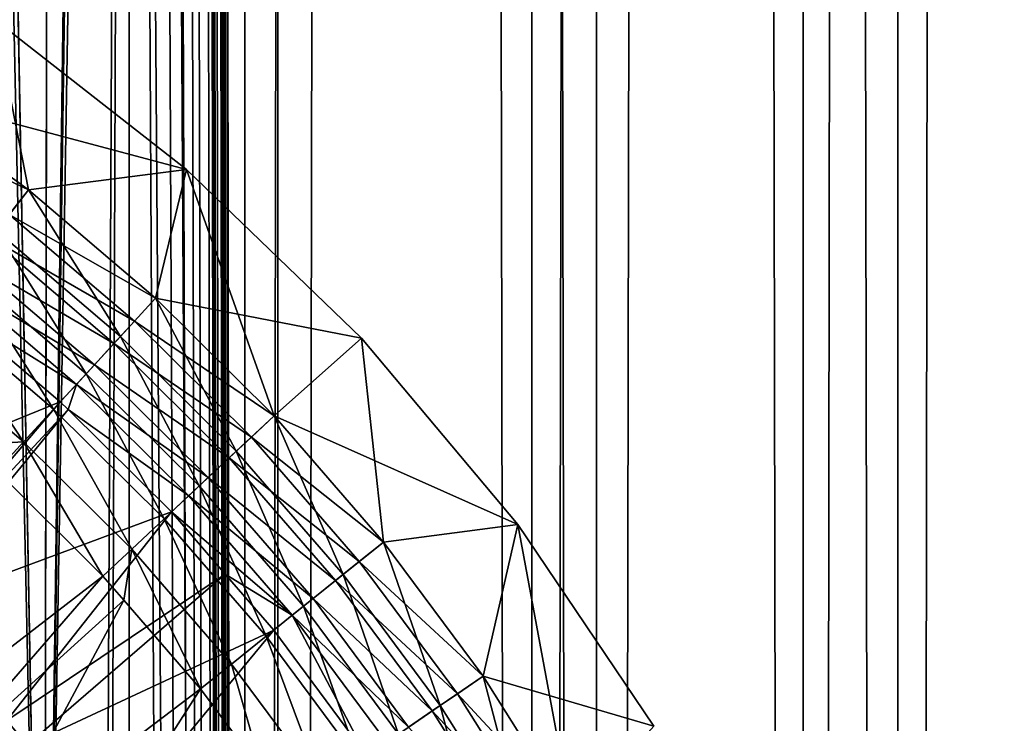
# Model space of a CAD drawing. Extents: x 0 to 500, y 0 to 1196.
# Drawn here: x 486 to 493, y 124 to 129 of the extents above; entities that cross this region are included whole.
import ezdxf

# ---------------------------------------------------------------- set-up
doc = ezdxf.new("R2010")
doc.units = 0
doc.header["$MEASUREMENT"] = 0

msp = doc.modelspace()

# ---------------------------------------------------------------- linework, layer by layer
for points in [[(487.222015, 1.50001, 31.684122), (487.222015, 1194.5, 31.684122), (485, 1194.5, 31.5)], [(487.222015, 1.50001, 31.684122), (485, 1194.5, 31.5), (485, 1.50001, 31.5)], [(487.468903, 1194.5, 30.204582), (487.468903, 1.50001, 30.204582), (485, 1.50001, 30.000002)], [(487.468903, 1194.5, 30.204582), (485, 1.50001, 30.000002), (485, 1194.5, 30.000002)], [(486.34964, 871.091736, 58.432369), (487.222015, 1194.5, 58.31588), (487.222015, 1.50001, 58.31588)], [(486.34964, 199.089676, 59.939159), (487.468903, 1.50001, 59.795422), (487.468903, 1194.5, 59.795422)], [(487.222015, 1.50001, 58.31588), (487.222015, 1194.5, 58.31588), (489.383453, 1194.5, 57.768536)], [(487.222015, 1.50001, 58.31588), (489.383453, 1194.5, 57.768536), (489.383453, 1.50001, 57.768536)], [(489.383453, 1.50001, 32.231468), (489.383453, 1194.5, 32.231468), (487.222015, 1194.5, 31.684122)], [(489.383453, 1.50001, 32.231468), (487.222015, 1194.5, 31.684122), (487.222015, 1.50001, 31.684122)], [(487.468903, 1194.5, 59.795422), (487.468903, 1.50001, 59.795422), (489.870483, 1.50001, 59.18726)], [(487.468903, 1194.5, 59.795422), (489.870483, 1.50001, 59.18726), (489.870483, 1194.5, 59.18726)], [(489.870483, 1194.5, 30.812744), (489.870483, 1.50001, 30.812744), (487.468903, 1.50001, 30.204582)], [(489.870483, 1194.5, 30.812744), (487.468903, 1.50001, 30.204582), (487.468903, 1194.5, 30.204582)], [(489.383453, 1.50001, 57.768536), (489.383453, 1194.5, 57.768536), (491.425262, 1194.5, 56.872898)], [(489.383453, 1.50001, 57.768536), (491.425262, 1194.5, 56.872898), (491.425262, 1.50001, 56.872898)], [(491.425262, 1.50001, 33.127106), (491.425262, 1194.5, 33.127106), (489.383453, 1194.5, 32.231468)], [(491.425262, 1.50001, 33.127106), (489.383453, 1194.5, 32.231468), (489.383453, 1.50001, 32.231468)], [(489.870483, 1194.5, 59.18726), (489.870483, 1.50001, 59.18726), (492.139221, 1.50001, 58.192108)], [(489.870483, 1194.5, 59.18726), (492.139221, 1.50001, 58.192108), (492.139221, 1194.5, 58.192108)], [(492.139221, 1194.5, 31.807896), (492.139221, 1.50001, 31.807896), (489.870483, 1.50001, 30.812744)], [(492.139221, 1194.5, 31.807896), (489.870483, 1.50001, 30.812744), (489.870483, 1194.5, 30.812744)], [(491.425262, 1.50001, 56.872898), (491.425262, 1194.5, 56.872898), (493.29187, 1194.5, 55.6534)], [(491.425262, 1.50001, 56.872898), (493.29187, 1194.5, 55.6534), (493.29187, 1.50001, 55.6534)], [(493.29187, 1.50001, 34.346603), (493.29187, 1194.5, 34.346603), (491.425262, 1194.5, 33.127106)], [(493.29187, 1.50001, 34.346603), (491.425262, 1194.5, 33.127106), (491.425262, 1.50001, 33.127106)], [(492.139221, 1194.5, 58.192108), (492.139221, 1.50001, 58.192108), (494.213226, 1.50001, 56.837112)], [(492.139221, 1194.5, 58.192108), (494.213226, 1.50001, 56.837112), (494.213226, 1194.5, 56.837112)], [(494.213226, 1194.5, 33.162891), (494.213226, 1.50001, 33.162891), (492.139221, 1.50001, 31.807896)], [(494.213226, 1194.5, 33.162891), (492.139221, 1.50001, 31.807896), (492.139221, 1194.5, 31.807896)], [(486.34964, 829.091675, 58.432369), (486.34964, 871.091736, 58.432369), (487.222015, 1.50001, 58.31588)], [(486.34964, 829.091675, 58.432369), (487.222015, 1.50001, 58.31588), (486.34964, 745.091675, 58.432369)], [(486.34964, 745.091675, 58.432369), (487.222015, 1.50001, 58.31588), (486.34964, 703.091736, 58.432369)], [(486.34964, 661.091675, 58.432369), (486.34964, 703.091736, 58.432369), (487.222015, 1.50001, 58.31588)], [(486.34964, 619.091675, 58.432369), (486.34964, 661.091675, 58.432369), (487.222015, 1.50001, 58.31588)], [(486.34964, 619.091675, 58.432369), (487.222015, 1.50001, 58.31588), (486.34964, 535.091675, 58.432369)], [(486.34964, 493.091705, 58.432369), (486.34964, 535.091675, 58.432369), (487.222015, 1.50001, 58.31588)], [(486.34964, 493.091705, 58.432369), (487.222015, 1.50001, 58.31588), (486.34964, 451.091705, 58.432369)], [(486.34964, 451.091705, 58.432369), (487.222015, 1.50001, 58.31588), (486.34964, 409.091705, 58.432369)], [(487.222015, 1.50001, 58.31588), (486.34964, 325.091705, 58.432369), (486.34964, 409.091705, 58.432369)], [(486.34964, 283.091705, 58.432369), (486.34964, 325.091705, 58.432369), (487.222015, 1.50001, 58.31588)], [(486.34964, 283.091705, 58.432369), (487.222015, 1.50001, 58.31588), (486.34964, 241.091705, 58.432369)], [(486.34964, 241.091705, 58.432369), (487.222015, 1.50001, 58.31588), (486.34964, 199.091705, 58.432369)], [(486.34964, 157.091705, 58.432369), (486.34964, 199.091705, 58.432369), (487.222015, 1.50001, 58.31588)], [(486.34964, 199.089676, 59.939159), (486.34964, 157.089676, 59.939159), (487.468903, 1.50001, 59.795422)], [(486.34964, 157.091705, 58.432369), (486.158417, 117.029953, 58.450207), (485.710266, 118.670616, 58.481304)], [(486.34964, 157.091705, 58.432369), (485.710266, 118.670616, 58.481304), (486.231567, 155.401382, 58.443707)], [(486.158539, 117.029343, 59.955196), (486.34964, 157.089676, 59.939159), (485.710449, 118.670074, 59.98317)], [(485.710449, 118.670074, 59.98317), (486.34964, 157.089676, 59.939159), (486.231079, 155.398132, 59.949398)], [(486.19873, 116.805527, 58.446674), (486.158417, 117.029953, 58.450207), (486.34964, 157.091705, 58.432369)], [(486.198853, 116.804749, 59.952019), (486.34964, 157.089676, 59.939159), (486.158539, 117.029343, 59.955196)], [(486.34964, 115.091698, 58.432369), (486.19873, 116.805527, 58.446674), (486.34964, 157.091705, 58.432369)], [(486.34964, 115.089668, 59.939159), (486.34964, 157.089676, 59.939159), (486.198853, 116.804749, 59.952019)], [(486.34964, 157.091705, 58.432369), (487.222015, 1.50001, 58.31588), (486.34964, 115.091698, 58.432369)], [(486.34964, 115.089668, 59.939159), (487.468903, 1.50001, 59.795422), (486.34964, 157.089676, 59.939159)], [(486.231567, 155.401382, 58.443707), (485.710266, 118.670616, 58.481304), (486.193909, 155.166122, 58.447109)], [(485.710449, 118.670074, 59.98317), (486.231079, 155.398132, 59.949398), (486.193665, 155.164627, 59.952435)], [(485.710266, 118.670616, 58.481304), (485.768738, 153.496292, 58.4781), (486.193909, 155.166122, 58.447109)], [(485.768066, 153.494324, 59.980324), (485.710449, 118.670074, 59.98317), (486.193665, 155.164627, 59.952435)], [(485.097656, 151.939636, 59.999683), (485.710449, 118.670074, 59.98317), (485.768066, 153.494324, 59.980324)], [(485.710266, 118.670616, 58.481304), (485.099487, 151.943085, 58.499634), (485.768738, 153.496292, 58.4781)], [(485, 151.758575, 58.500004), (485.099487, 151.943085, 58.499634), (485.710266, 118.670616, 58.481304)], [(485.097656, 151.939636, 59.999683), (485, 120.241417, 60.000004), (485.710449, 118.670074, 59.98317)], [(485.710266, 118.670616, 58.481304), (485, 120.241417, 58.500004), (485, 151.758575, 58.500004)], [(485.338104, 129.334824, 1.000002), (484.574677, 128.79306, 1.000002), (486.781464, 128.207031, 1.000002)], [(485.338104, 129.334824), (485.591278, 128.052109), (484.574677, 128.79306)], [(486.781464, 128.207031, 1.000002), (486.781464, 128.207031), (485.338104, 129.334824)], [(486.781464, 128.207031, 1.000002), (485.338104, 129.334824), (485.338104, 129.334824, 1.000002)], [(486.781464, 128.207031), (485.591278, 128.052109), (485.338104, 129.334824)], [(485.591278, 128.052109, 1.000002), (484.574677, 128.79306, 1.000002), (484.443787, 128.598328, 1.018468)], [(484.574677, 128.79306, 1.000002), (485.591278, 128.052109, 1.000002), (486.781464, 128.207031, 1.000002)], [(485.349121, 127.745018, 0.030782), (484.574677, 128.79306), (485.591278, 128.052109)], [(485.591278, 128.052109, 1.000002), (484.443787, 128.598328, 1.018468), (485.445984, 127.867851, 1.018468)], [(486.781464, 128.207031, 1.000002), (485.591278, 128.052109, 1.000002), (486.54895, 127.236412, 1.000002)], [(486.781464, 128.207031), (486.54895, 127.236412), (485.591278, 128.052109)], [(486.781464, 128.207031, 1.000002), (486.54895, 127.236412, 1.000002), (488.099091, 126.93454, 1.000002)], [(487.442139, 126.350624), (486.54895, 127.236412), (486.781464, 128.207031)], [(488.099091, 126.93454, 1.000002), (488.099091, 126.93454), (486.781464, 128.207031)], [(488.099091, 126.93454, 1.000002), (486.781464, 128.207031), (486.781464, 128.207031, 1.000002)], [(488.099091, 126.93454), (487.442139, 126.350624), (486.781464, 128.207031)], [(485.349121, 127.745018, 0.030782), (485.591278, 128.052109), (486.284241, 126.948509, 0.030782)], [(486.54895, 127.236412, 1.000002), (485.591278, 128.052109, 1.000002), (485.445984, 127.867851, 1.018468)], [(486.284241, 126.948509, 0.030782), (485.591278, 128.052109), (486.54895, 127.236412)], [(486.390106, 127.063675, 1.018468), (485.445984, 127.867851, 1.018468), (485.304291, 127.688126, 1.073416)], [(486.54895, 127.236412, 1.000002), (485.445984, 127.867851, 1.018468), (486.390106, 127.063675, 1.018468)], [(485.112976, 127.445457, 0.122361), (485.349121, 127.745018, 0.030782), (486.026123, 126.667679, 0.122361)], [(486.026123, 126.667679, 0.122361), (485.349121, 127.745018, 0.030782), (486.284241, 126.948509, 0.030782)], [(486.235199, 126.895172, 1.073416), (485.304291, 127.688126, 1.073416), (485.169647, 127.517357, 1.163494)], [(486.390106, 127.063675, 1.018468), (485.304291, 127.688126, 1.073416), (486.235199, 126.895172, 1.073416)], [(486.088043, 126.735092, 1.163494), (485.169647, 127.517357, 1.163494), (485.04538, 127.359764, 1.286477)], [(486.235199, 126.895172, 1.073416), (485.169647, 127.517357, 1.163494), (486.088043, 126.735092, 1.163494)], [(484.88855, 127.160866, 0.272486), (485.112976, 127.445457, 0.122361), (485.780823, 126.400856, 0.272486)], [(485.780823, 126.400856, 0.272486), (485.112976, 127.445457, 0.122361), (486.026123, 126.667679, 0.122361)], [(485.952271, 126.587334, 1.286477), (485.04538, 127.359764, 1.286477), (484.93457, 127.219215, 1.43934)], [(486.088043, 126.735092, 1.163494), (485.04538, 127.359764, 1.286477), (485.952271, 126.587334, 1.286477)], [(483.776276, 125.617279, 3.414214), (485.831085, 126.455574, 1.43934), (484.93457, 127.219215, 1.43934)], [(485.952271, 126.587334, 1.286477), (484.93457, 127.219215, 1.43934), (485.831085, 126.455574, 1.43934)], [(486.284241, 126.948509, 0.030782), (486.54895, 127.236412), (487.156464, 126.083549, 0.030782)], [(487.442139, 126.350624, 1.000002), (486.54895, 127.236412, 1.000002), (486.390106, 127.063675, 1.018468)], [(488.099091, 126.93454, 1.000002), (486.54895, 127.236412, 1.000002), (487.442139, 126.350624, 1.000002)], [(487.156464, 126.083549, 0.030782), (486.54895, 127.236412), (487.442139, 126.350624)], [(484.681427, 126.898201, 0.477459), (484.88855, 127.160866, 0.272486), (485.554443, 126.154617, 0.477459)], [(485.554443, 126.154617, 0.477459), (484.88855, 127.160866, 0.272486), (485.780823, 126.400856, 0.272486)], [(487.270721, 126.190392, 1.018468), (486.390106, 127.063675, 1.018468), (486.235199, 126.895172, 1.073416)], [(487.442139, 126.350624, 1.000002), (486.390106, 127.063675, 1.018468), (487.270721, 126.190392, 1.018468)], [(486.026123, 126.667679, 0.122361), (486.284241, 126.948509, 0.030782), (486.877808, 125.823067, 0.122361)], [(486.877808, 125.823067, 0.122361), (486.284241, 126.948509, 0.030782), (487.156464, 126.083549, 0.030782)], [(488.099091, 126.93454, 1.000002), (487.442139, 126.350624, 1.000002), (489.276459, 125.531288, 1.000002)], [(488.099091, 126.93454), (488.265808, 125.399826), (487.442139, 126.350624)], [(489.276459, 125.531288, 1.000002), (489.276459, 125.531288), (488.099091, 126.93454)], [(489.276459, 125.531288, 1.000002), (488.099091, 126.93454), (488.099091, 126.93454, 1.000002)], [(489.276459, 125.531288), (488.265808, 125.399826), (488.099091, 126.93454)], [(485.554443, 126.154617, 0.477459), (485.123322, 126.130226, 0.732236), (484.681427, 126.898201, 0.477459)], [(487.103516, 126.034096, 1.073416), (486.235199, 126.895172, 1.073416), (486.088043, 126.735092, 1.163494)], [(487.270721, 126.190392, 1.018468), (486.235199, 126.895172, 1.073416), (487.103516, 126.034096, 1.073416)], [(486.944672, 125.88559, 1.163494), (486.088043, 126.735092, 1.163494), (485.952271, 126.587334, 1.286477)], [(487.103516, 126.034096, 1.073416), (486.088043, 126.735092, 1.163494), (486.944672, 125.88559, 1.163494)], [(485.780823, 126.400856, 0.272486), (486.026123, 126.667679, 0.122361), (486.613037, 125.575554, 0.272486)], [(486.613037, 125.575554, 0.272486), (486.026123, 126.667679, 0.122361), (486.877808, 125.823067, 0.122361)], [(485.952271, 126.587334, 1.286477), (485.831085, 126.455574, 1.43934), (485.88974, 126.3974, 1.43934)], [(486.798035, 125.748528, 1.286477), (485.952271, 126.587334, 1.286477), (485.88974, 126.3974, 1.43934)], [(486.944672, 125.88559, 1.163494), (485.952271, 126.587334, 1.286477), (486.798035, 125.748528, 1.286477)], [(484.544647, 124.949318, 3.414214), (485.831085, 126.455574, 1.43934), (483.776276, 125.617279, 3.414214)], [(484.544647, 124.949318, 3.414214), (485.88974, 126.3974, 1.43934), (485.831085, 126.455574, 1.43934)], [(484.634949, 124.870773, 3.414214), (485.88974, 126.3974, 1.43934), (484.544647, 124.949318, 3.414214)], [(484.634949, 124.870773, 3.414214), (486.667328, 125.626312, 1.43934), (485.88974, 126.3974, 1.43934)], [(485.554443, 126.154617, 0.477459), (485.780823, 126.400856, 0.272486), (486.368652, 125.347137, 0.477459)], [(486.368652, 125.347137, 0.477459), (485.780823, 126.400856, 0.272486), (486.613037, 125.575554, 0.272486)], [(486.798035, 125.748528, 1.286477), (485.88974, 126.3974, 1.43934), (486.667328, 125.626312, 1.43934)], [(487.156464, 126.083549, 0.030782), (487.442139, 126.350624), (487.960693, 125.155136, 0.030782)], [(488.265808, 125.399826, 1.000002), (487.442139, 126.350624, 1.000002), (487.270721, 126.190392, 1.018468)], [(487.442139, 126.350624, 1.000002), (488.265808, 125.399826, 1.000002), (489.276459, 125.531288, 1.000002)], [(487.960693, 125.155136, 0.030782), (487.442139, 126.350624), (488.265808, 125.399826)], [(488.082764, 125.253006, 1.018468), (487.270721, 126.190392, 1.018468), (487.103516, 126.034096, 1.073416)], [(488.265808, 125.399826, 1.000002), (487.270721, 126.190392, 1.018468), (488.082764, 125.253006, 1.018468)], [(485.554443, 126.154617, 0.477459), (485.35257, 125.935005, 0.732236), (485.123322, 126.130226, 0.732236)], [(486.150757, 125.143425, 0.732236), (485.35257, 125.935005, 0.732236), (485.554443, 126.154617, 0.477459)], [(486.368652, 125.347137, 0.477459), (486.150757, 125.143425, 0.732236), (485.554443, 126.154617, 0.477459)], [(486.877808, 125.823067, 0.122361), (487.156464, 126.083549, 0.030782), (487.663147, 124.916451, 0.122361)], [(487.663147, 124.916451, 0.122361), (487.156464, 126.083549, 0.030782), (487.960693, 125.155136, 0.030782)], [(487.904205, 125.10981, 1.073416), (487.103516, 126.034096, 1.073416), (486.944672, 125.88559, 1.163494)], [(488.082764, 125.253006, 1.018468), (487.103516, 126.034096, 1.073416), (487.904205, 125.10981, 1.073416)], [(486.150757, 125.143425, 0.732236), (484.579376, 123.93045, 2.707109), (485.35257, 125.935005, 0.732236)], [(487.734558, 124.973747, 1.163494), (486.944672, 125.88559, 1.163494), (486.798035, 125.748528, 1.286477)], [(487.904205, 125.10981, 1.073416), (486.944672, 125.88559, 1.163494), (487.734558, 124.973747, 1.163494)], [(486.613037, 125.575554, 0.272486), (486.877808, 125.823067, 0.122361), (487.380432, 124.689682, 0.272486)], [(487.380432, 124.689682, 0.272486), (486.877808, 125.823067, 0.122361), (487.663147, 124.916451, 0.122361)], [(487.578033, 124.848175, 1.286477), (486.798035, 125.748528, 1.286477), (486.667328, 125.626312, 1.43934)], [(487.734558, 124.973747, 1.163494), (486.798035, 125.748528, 1.286477), (487.578033, 124.848175, 1.286477)], [(485.428223, 124.055031, 3.414214), (486.667328, 125.626312, 1.43934), (484.634949, 124.870773, 3.414214)], [(485.428223, 124.055031, 3.414214), (487.073181, 125.157822, 1.43934), (486.667328, 125.626312, 1.43934)], [(486.368652, 125.347137, 0.477459), (486.613037, 125.575554, 0.272486), (487.119507, 124.4804, 0.477459)], [(487.119507, 124.4804, 0.477459), (486.613037, 125.575554, 0.272486), (487.380432, 124.689682, 0.272486)], [(487.578033, 124.848175, 1.286477), (486.667328, 125.626312, 1.43934), (487.073181, 125.157822, 1.43934)], [(489.276459, 125.531288, 1.000002), (488.265808, 125.399826, 1.000002), (489.015228, 124.389458, 1.000002)], [(489.276459, 125.531288), (489.015228, 124.389458), (488.265808, 125.399826)], [(489.276459, 125.531288, 1.000002), (489.015228, 124.389458, 1.000002), (490.30072, 124.012665, 1.000002)], [(489.686005, 123.325302), (489.015228, 124.389458), (489.276459, 125.531288)], [(490.30072, 124.012665, 1.000002), (490.30072, 124.012665), (489.276459, 125.531288)], [(490.30072, 124.012665, 1.000002), (489.276459, 125.531288), (489.276459, 125.531288, 1.000002)], [(490.30072, 124.012665), (489.686005, 123.325302), (489.276459, 125.531288)], [(486.368652, 125.347137, 0.477459), (486.308441, 124.961388, 0.732236), (486.150757, 125.143425, 0.732236)], [(486.88681, 124.293747, 0.732236), (486.308441, 124.961388, 0.732236), (486.368652, 125.347137, 0.477459)], [(487.119507, 124.4804, 0.477459), (486.88681, 124.293747, 0.732236), (486.368652, 125.347137, 0.477459)], [(487.960693, 125.155136, 0.030782), (488.265808, 125.399826), (488.692474, 124.168533, 0.030782)], [(488.082764, 125.253006, 1.018468), (489.015228, 124.389458, 1.000002), (488.265808, 125.399826, 1.000002)], [(488.692474, 124.168533, 0.030782), (488.265808, 125.399826), (489.015228, 124.389458)], [(487.904205, 125.10981, 1.073416), (488.821564, 124.256897, 1.018468), (488.082764, 125.253006, 1.018468)], [(488.082764, 125.253006, 1.018468), (488.821564, 124.256897, 1.018468), (489.015228, 124.389458, 1.000002)], [(486.150757, 125.143425, 0.732236), (484.841278, 123.633789, 2.707109), (484.579376, 123.93045, 2.707109)], [(486.308441, 124.961388, 0.732236), (484.841278, 123.633789, 2.707109), (486.150757, 125.143425, 0.732236)], [(485.5802, 123.869972, 3.414214), (487.073181, 125.157822, 1.43934), (485.428223, 124.055031, 3.414214)], [(485.5802, 123.869972, 3.414214), (487.438446, 124.736176, 1.43934), (487.073181, 125.157822, 1.43934)], [(487.073181, 125.157822, 1.43934), (487.438446, 124.736176, 1.43934), (487.578033, 124.848175, 1.286477)], [(487.663147, 124.916451, 0.122361), (487.960693, 125.155136, 0.030782), (488.377747, 123.953041, 0.122361)], [(488.377747, 123.953041, 0.122361), (487.960693, 125.155136, 0.030782), (488.692474, 124.168533, 0.030782)], [(487.734558, 124.973747, 1.163494), (488.632751, 124.127609, 1.073416), (487.904205, 125.10981, 1.073416)], [(487.904205, 125.10981, 1.073416), (488.632751, 124.127609, 1.073416), (488.821564, 124.256897, 1.018468)], [(487.578033, 124.848175, 1.286477), (488.453278, 124.004768, 1.163494), (487.734558, 124.973747, 1.163494)], [(487.734558, 124.973747, 1.163494), (488.453278, 124.004768, 1.163494), (488.632751, 124.127609, 1.073416)], [(486.308441, 124.961388, 0.732236), (485.312775, 123.099686, 2.707109), (484.841278, 123.633789, 2.707109)], [(486.88681, 124.293747, 0.732236), (485.312775, 123.099686, 2.707109), (486.308441, 124.961388, 0.732236)], [(487.380432, 124.689682, 0.272486), (487.663147, 124.916451, 0.122361), (488.078644, 123.748306, 0.272486)], [(488.078644, 123.748306, 0.272486), (487.663147, 124.916451, 0.122361), (488.377747, 123.953041, 0.122361)], [(487.438446, 124.736176, 1.43934), (488.127716, 123.806877, 1.43934), (487.578033, 124.848175, 1.286477)], [(487.578033, 124.848175, 1.286477), (488.127716, 123.806877, 1.43934), (488.287689, 123.891396, 1.286477)], [(487.578033, 124.848175, 1.286477), (488.287689, 123.891396, 1.286477), (488.453278, 124.004768, 1.163494)], [(486.150391, 123.175774, 3.414214), (487.438446, 124.736176, 1.43934), (485.5802, 123.869972, 3.414214)], [(486.150391, 123.175774, 3.414214), (488.127716, 123.806877, 1.43934), (487.438446, 124.736176, 1.43934)], [(487.119507, 124.4804, 0.477459), (487.380432, 124.689682, 0.272486), (487.802673, 123.559357, 0.477459)], [(487.802673, 123.559357, 0.477459), (487.380432, 124.689682, 0.272486), (488.078644, 123.748306, 0.272486)], [(487.119507, 124.4804, 0.477459), (487.353271, 123.664902, 0.732236), (486.88681, 124.293747, 0.732236)], [(487.802673, 123.559357, 0.477459), (487.353271, 123.664902, 0.732236), (487.119507, 124.4804, 0.477459)], [(488.692474, 124.168533, 0.030782), (489.015228, 124.389458), (489.347504, 123.12941, 0.030782)], [(488.821564, 124.256897, 1.018468), (489.686005, 123.325302, 1.000002), (489.015228, 124.389458, 1.000002)], [(490.30072, 124.012665, 1.000002), (489.015228, 124.389458, 1.000002), (489.686005, 123.325302, 1.000002)], [(489.347504, 123.12941, 0.030782), (489.015228, 124.389458), (489.686005, 123.325302)], [(486.88681, 124.293747, 0.732236), (485.748352, 122.511131, 2.707109), (485.312775, 123.099686, 2.707109)], [(487.353271, 123.664902, 0.732236), (485.748352, 122.511131, 2.707109), (486.88681, 124.293747, 0.732236)], [(488.632751, 124.127609, 1.073416), (489.482941, 123.207779, 1.018468), (488.821564, 124.256897, 1.018468)], [(488.821564, 124.256897, 1.018468), (489.482941, 123.207779, 1.018468), (489.686005, 123.325302, 1.000002)], [(488.377747, 123.953041, 0.122361), (488.692474, 124.168533, 0.030782), (489.017365, 122.938347, 0.122361)], [(489.017365, 122.938347, 0.122361), (488.692474, 124.168533, 0.030782), (489.347504, 123.12941, 0.030782)], [(488.453278, 124.004768, 1.163494), (489.284821, 123.093124, 1.073416), (488.632751, 124.127609, 1.073416)], [(488.632751, 124.127609, 1.073416), (489.284821, 123.093124, 1.073416), (489.482941, 123.207779, 1.018468)], [(485.250305, 123.895973, 3.618036), (485.5802, 123.869972, 3.414214), (485.428223, 124.055031, 3.414214)]]:
    msp.add_3dface(points)

doc.saveas('drawing.dxf')
